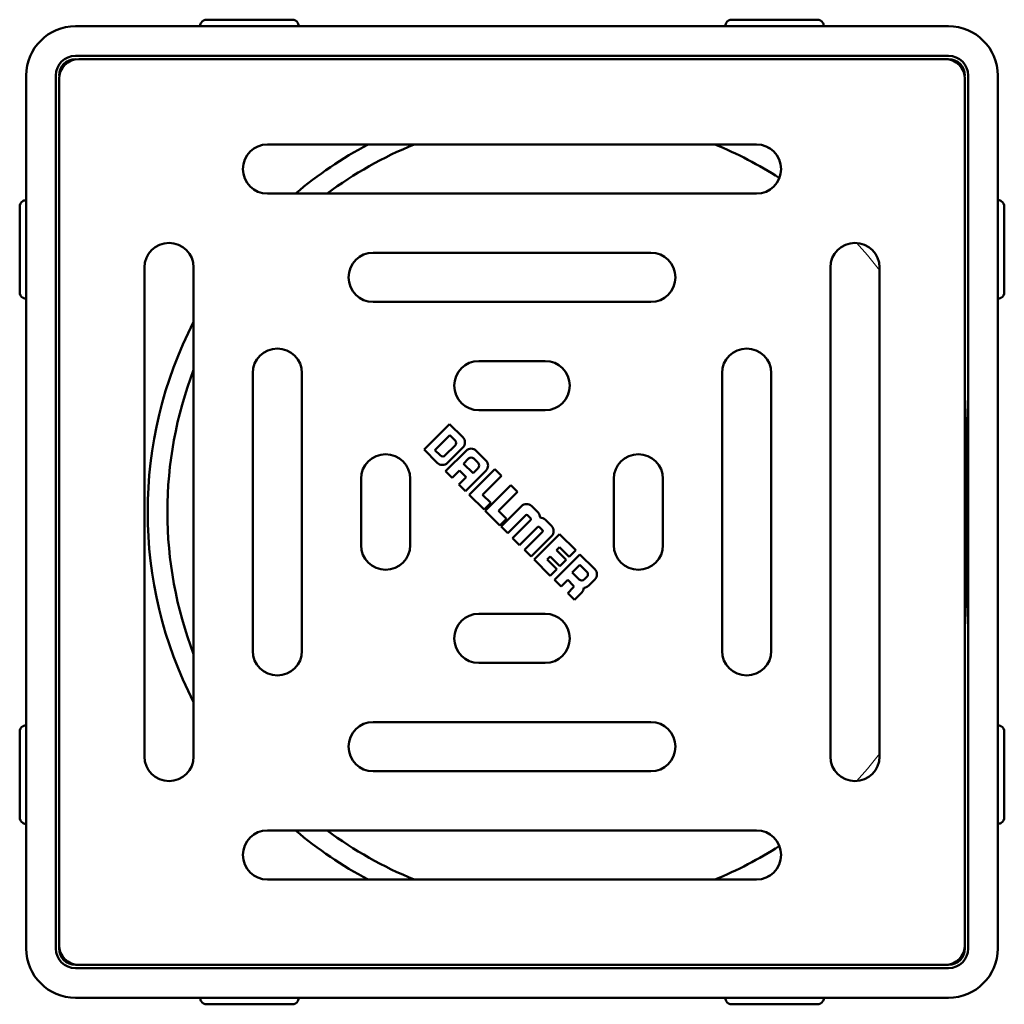
# Model space of a CAD drawing. Units: millimetres. Extents: x -115 to 355, y 27 to 211.
# Drawn here: x 205 to 355, y 37 to 187 of the extents above; entities that cross this region are included whole.
import ezdxf

# ---------------------------------------------------------------- set-up
doc = ezdxf.new("R2010")
doc.units = ezdxf.units.MM
doc.header["$LTSCALE"] = 2
doc.layers.add('LC-001-100-D00-0', color=1, linetype='ByBlock')

# ---------------------------------------------------------------- blocks, each defined once
blk = doc.blocks.new('POLY1')
at = {"layer": 'LC-001-100-D00-0', "color": 7, "lineweight": 50}
for p, q in [((353.860412, 64.859242), (353.860412, 64.859242)), ((353.860412, 64.859242), (353.865918, 64.85917)), ((353.865918, 64.85917), (353.865918, 64.85917)), ((353.865918, 64.85917), (353.876932, 64.859028)), ((353.876932, 64.859028), (353.962485, 64.862454)), ((353.876932, 64.859028), (353.876932, 64.859028)), ((353.962485, 64.862454), (354.085526, 64.881832)), ((353.962485, 64.862454), (353.962485, 64.862454)), ((354.085526, 64.881832), (354.227505, 64.923876)), ((354.085526, 64.881832), (354.085526, 64.881832)), ((354.227505, 64.923876), (354.317553, 64.97086)), ((354.227505, 64.923876), (354.227505, 64.923876)), ((354.317553, 64.97086), (354.360405, 64.993218)), ((354.317553, 64.97086), (354.317553, 64.97086))]:
    blk.add_line(p, q, dxfattribs=at)
blk = doc.blocks.new('POLY2')
at = {"layer": 'LC-001-100-D00-0', "color": 7, "lineweight": 50}
for p, q in [((353.865056, 79.859292), (353.860412, 79.859242)), ((353.874511, 79.859393), (353.865056, 79.859292)), ((353.865056, 79.859292), (353.865056, 79.859292)), ((353.94977, 79.856858), (353.874511, 79.859393)), ((353.874511, 79.859393), (353.874511, 79.859393)), ((354.0647, 79.840894), (353.94977, 79.856858)), ((353.94977, 79.856858), (353.94977, 79.856858)), ((354.21127, 79.801805), (354.0647, 79.840894)), ((354.0647, 79.840894), (354.0647, 79.840894)), ((354.310747, 79.750752), (354.21127, 79.801805)), ((354.21127, 79.801805), (354.21127, 79.801805)), ((354.360405, 79.725266), (354.310747, 79.750752)), ((354.310747, 79.750752), (354.310747, 79.750752)), ((354.360405, 79.725266), (354.360405, 79.725266))]:
    blk.add_line(p, q, dxfattribs=at)
blk = doc.blocks.new('POLY3')
at = {"layer": 'LC-001-100-D00-0', "color": 7, "lineweight": 50}
for p, q in [((247.24879, 186.816387), (247.226436, 186.859239)), ((247.295768, 186.726335), (247.24879, 186.816387)), ((247.24879, 186.816387), (247.24879, 186.816387)), ((247.337828, 186.584355), (247.295768, 186.726335)), ((247.295768, 186.726335), (247.295768, 186.726335)), ((247.357202, 186.461331), (247.337828, 186.584355)), ((247.337828, 186.584355), (247.337828, 186.584355)), ((247.360636, 186.375744), (247.357202, 186.461331)), ((247.357202, 186.461331), (247.357202, 186.461331)), ((247.360412, 186.359238), (247.360487, 186.36474)), ((247.360412, 186.359238), (247.360412, 186.359238)), ((247.360487, 186.36474), (247.360636, 186.375744)), ((247.360487, 186.36474), (247.360487, 186.36474)), ((247.360636, 186.375744), (247.360636, 186.375744))]:
    blk.add_line(p, q, dxfattribs=at)
blk = doc.blocks.new('POLY4')
at = {"layer": 'LC-001-100-D00-0', "color": 7, "lineweight": 50}
for p, q in [((232.362791, 186.448601), (232.360262, 186.373359)), ((232.360262, 186.373359), (232.360262, 186.373359)), ((232.360262, 186.373359), (232.360362, 186.363889)), ((232.360362, 186.363889), (232.360362, 186.363889)), ((232.360362, 186.363889), (232.360411, 186.359238)), ((232.378752, 186.563544), (232.362791, 186.448601)), ((232.362791, 186.448601), (232.362791, 186.448601)), ((232.417859, 186.710106), (232.378752, 186.563544)), ((232.378752, 186.563544), (232.378752, 186.563544)), ((232.468906, 186.809583), (232.417859, 186.710106)), ((232.417859, 186.710106), (232.417859, 186.710106)), ((232.494388, 186.859239), (232.468906, 186.809583)), ((232.468906, 186.809583), (232.468906, 186.809583)), ((232.494388, 186.859239), (232.494388, 186.859239))]:
    blk.add_line(p, q, dxfattribs=at)
blk = doc.blocks.new('POLY5')
at = {"layer": 'LC-001-100-D00-0', "color": 7, "lineweight": 50}
for p, q in [((327.248788, 186.816387), (327.226434, 186.859239)), ((327.295765, 186.726334), (327.248788, 186.816387)), ((327.248788, 186.816387), (327.248788, 186.816387)), ((327.33783, 186.584356), (327.295765, 186.726334)), ((327.295765, 186.726334), (327.295765, 186.726334)), ((327.357182, 186.46133), (327.33783, 186.584356)), ((327.33783, 186.584356), (327.33783, 186.584356)), ((327.360613, 186.375744), (327.357182, 186.46133)), ((327.357182, 186.46133), (327.357182, 186.46133)), ((327.360425, 186.359238), (327.360488, 186.36474)), ((327.360425, 186.359238), (327.360425, 186.359238)), ((327.360488, 186.36474), (327.360613, 186.375744)), ((327.360488, 186.36474), (327.360488, 186.36474)), ((327.360613, 186.375744), (327.360613, 186.375744))]:
    blk.add_line(p, q, dxfattribs=at)
blk = doc.blocks.new('POLY6')
at = {"layer": 'LC-001-100-D00-0', "color": 7, "lineweight": 50}
for p, q in [((312.362783, 186.448602), (312.360284, 186.373358)), ((312.360284, 186.373358), (312.360284, 186.373358)), ((312.360284, 186.373358), (312.360368, 186.363889)), ((312.360368, 186.363889), (312.360368, 186.363889)), ((312.360368, 186.363889), (312.360409, 186.359238)), ((312.378753, 186.563544), (312.362783, 186.448602)), ((312.362783, 186.448602), (312.362783, 186.448602)), ((312.417854, 186.71011), (312.378753, 186.563544)), ((312.378753, 186.563544), (312.378753, 186.563544)), ((312.468913, 186.809583), (312.417854, 186.71011)), ((312.417854, 186.71011), (312.417854, 186.71011)), ((312.494401, 186.859239), (312.468913, 186.809583)), ((312.468913, 186.809583), (312.468913, 186.809583)), ((312.494401, 186.859239), (312.494401, 186.859239))]:
    blk.add_line(p, q, dxfattribs=at)
blk = doc.blocks.new('POLY7')
at = {"layer": 'LC-001-100-D00-0', "color": 7, "lineweight": 50}
for p, q in [((205.403268, 159.747624), (205.360416, 159.725268)), ((205.493317, 159.794605), (205.403268, 159.747624)), ((205.403268, 159.747624), (205.403268, 159.747624)), ((205.635296, 159.836656), (205.493317, 159.794605)), ((205.493317, 159.794605), (205.493317, 159.794605)), ((205.758315, 159.856026), (205.635296, 159.836656)), ((205.635296, 159.836656), (205.635296, 159.836656)), ((205.843915, 159.85946), (205.758315, 159.856026)), ((205.758315, 159.856026), (205.758315, 159.856026)), ((205.854912, 159.859314), (205.843915, 159.85946)), ((205.843915, 159.85946), (205.843915, 159.85946)), ((205.86041, 159.85924), (205.854912, 159.859314)), ((205.854912, 159.859314), (205.854912, 159.859314)), ((205.86041, 159.85924), (205.86041, 159.85924))]:
    blk.add_line(p, q, dxfattribs=at)
blk = doc.blocks.new('POLY8')
at = {"layer": 'LC-001-100-D00-0', "color": 7, "lineweight": 50}
for p, q in [((205.360416, 144.993216), (205.360416, 144.993216)), ((205.360416, 144.993216), (205.41007, 144.967732)), ((205.41007, 144.967732), (205.41007, 144.967732)), ((205.41007, 144.967732), (205.509541, 144.916678)), ((205.509541, 144.916678), (205.509541, 144.916678)), ((205.509541, 144.916678), (205.656105, 144.877591)), ((205.656105, 144.877591), (205.656105, 144.877591)), ((205.656105, 144.877591), (205.771056, 144.861629)), ((205.771056, 144.861629), (205.771056, 144.861629)), ((205.771056, 144.861629), (205.846287, 144.859088)), ((205.846287, 144.859088), (205.855758, 144.85919)), ((205.846287, 144.859088), (205.846287, 144.859088)), ((205.855758, 144.85919), (205.86041, 144.85924)), ((205.855758, 144.85919), (205.855758, 144.85919))]:
    blk.add_line(p, q, dxfattribs=at)
blk = doc.blocks.new('POLY9')
at = {"layer": 'LC-001-100-D00-0', "color": 7, "lineweight": 50}
for p, q in [((353.860412, 144.85924), (353.860412, 144.85924)), ((353.860412, 144.85924), (353.865918, 144.859168)), ((353.865918, 144.859168), (353.865918, 144.859168)), ((353.865918, 144.859168), (353.876932, 144.859024)), ((353.876932, 144.859024), (353.962485, 144.862459)), ((353.876932, 144.859024), (353.876932, 144.859024)), ((353.962485, 144.862459), (354.085527, 144.881827)), ((353.962485, 144.862459), (353.962485, 144.862459)), ((354.085527, 144.881827), (354.227503, 144.92388)), ((354.085527, 144.881827), (354.085527, 144.881827)), ((354.227503, 144.92388), (354.317553, 144.97086)), ((354.227503, 144.92388), (354.227503, 144.92388)), ((354.317553, 144.97086), (354.360405, 144.993216)), ((354.317553, 144.97086), (354.317553, 144.97086))]:
    blk.add_line(p, q, dxfattribs=at)
blk = doc.blocks.new('POLY10')
at = {"layer": 'LC-001-100-D00-0', "color": 7, "lineweight": 50}
for p, q in [((353.865056, 159.85929), (353.860412, 159.85924)), ((353.874511, 159.859391), (353.865056, 159.85929)), ((353.865056, 159.85929), (353.865056, 159.85929)), ((353.94977, 159.856856), (353.874511, 159.859391)), ((353.874511, 159.859391), (353.874511, 159.859391)), ((354.0647, 159.840892), (353.94977, 159.856856)), ((353.94977, 159.856856), (353.94977, 159.856856)), ((354.211269, 159.801803), (354.0647, 159.840892)), ((354.0647, 159.840892), (354.0647, 159.840892)), ((354.310747, 159.750752), (354.211269, 159.801803)), ((354.211269, 159.801803), (354.211269, 159.801803)), ((354.360405, 159.725268), (354.310747, 159.750752)), ((354.310747, 159.750752), (354.310747, 159.750752)), ((354.360405, 159.725268), (354.360405, 159.725268))]:
    blk.add_line(p, q, dxfattribs=at)
blk = doc.blocks.new('POLY11')
at = {"layer": 'LC-001-100-D00-0', "color": 7, "lineweight": 50}
for p, q in [((205.360416, 64.993218), (205.360416, 64.993218)), ((205.360416, 64.993218), (205.41007, 64.967732)), ((205.41007, 64.967732), (205.41007, 64.967732)), ((205.41007, 64.967732), (205.509541, 64.916676)), ((205.509541, 64.916676), (205.509541, 64.916676)), ((205.509541, 64.916676), (205.656105, 64.877589)), ((205.656105, 64.877589), (205.656105, 64.877589)), ((205.656105, 64.877589), (205.771056, 64.861626)), ((205.771056, 64.861626), (205.771056, 64.861626)), ((205.771056, 64.861626), (205.846287, 64.859091)), ((205.846287, 64.859091), (205.855758, 64.859192)), ((205.846287, 64.859091), (205.846287, 64.859091)), ((205.855758, 64.859192), (205.86041, 64.859242)), ((205.855758, 64.859192), (205.855758, 64.859192))]:
    blk.add_line(p, q, dxfattribs=at)
blk = doc.blocks.new('POLY12')
at = {"layer": 'LC-001-100-D00-0', "color": 7, "lineweight": 50}
for p, q in [((205.403268, 79.747622), (205.360416, 79.725266)), ((205.493317, 79.794603), (205.403268, 79.747622)), ((205.403268, 79.747622), (205.403268, 79.747622)), ((205.635296, 79.836652), (205.493317, 79.794603)), ((205.493317, 79.794603), (205.493317, 79.794603)), ((205.758315, 79.856031), (205.635296, 79.836652)), ((205.635296, 79.836652), (205.635296, 79.836652)), ((205.843915, 79.859456), (205.758315, 79.856031)), ((205.758315, 79.856031), (205.758315, 79.856031)), ((205.854912, 79.859313), (205.843915, 79.859456)), ((205.843915, 79.859456), (205.843915, 79.859456)), ((205.86041, 79.859242), (205.854912, 79.859313)), ((205.854912, 79.859313), (205.854912, 79.859313)), ((205.86041, 79.859242), (205.86041, 79.859242))]:
    blk.add_line(p, q, dxfattribs=at)
blk = doc.blocks.new('POLY13')
at = {"layer": 'LC-001-100-D00-0', "color": 7, "lineweight": 50}
for p, q in [((232.360337, 38.353746), (232.360187, 38.342749)), ((232.360187, 38.342749), (232.360187, 38.342749)), ((232.360187, 38.342749), (232.363621, 38.257149)), ((232.360411, 38.359244), (232.360337, 38.353746)), ((232.360337, 38.353746), (232.360337, 38.353746)), ((232.360411, 38.359244), (232.360411, 38.359244)), ((232.363621, 38.257149), (232.363621, 38.257149)), ((232.363621, 38.257149), (232.382995, 38.134128)), ((232.382995, 38.134128), (232.382995, 38.134128)), ((232.382995, 38.134128), (232.425055, 37.992147)), ((232.425055, 37.992147), (232.425055, 37.992147)), ((232.425055, 37.992147), (232.472033, 37.902095)), ((232.472033, 37.902095), (232.472033, 37.902095)), ((232.472033, 37.902095), (232.494388, 37.859243))]:
    blk.add_line(p, q, dxfattribs=at)
blk = doc.blocks.new('POLY14')
at = {"layer": 'LC-001-100-D00-0', "color": 7, "lineweight": 50}
for p, q in [((247.226436, 37.859243), (247.251917, 37.9089)), ((247.226436, 37.859243), (247.226436, 37.859243)), ((247.251917, 37.9089), (247.302964, 38.008376)), ((247.251917, 37.9089), (247.251917, 37.9089)), ((247.302964, 38.008376), (247.342072, 38.154937)), ((247.302964, 38.008376), (247.302964, 38.008376)), ((247.342072, 38.154937), (247.358031, 38.26989)), ((247.342072, 38.154937), (247.342072, 38.154937)), ((247.358031, 38.26989), (247.360562, 38.345121)), ((247.358031, 38.26989), (247.358031, 38.26989)), ((247.360461, 38.354592), (247.360412, 38.359244)), ((247.360562, 38.345121), (247.360461, 38.354592)), ((247.360461, 38.354592), (247.360461, 38.354592)), ((247.360562, 38.345121), (247.360562, 38.345121))]:
    blk.add_line(p, q, dxfattribs=at)
blk = doc.blocks.new('POLY15')
at = {"layer": 'LC-001-100-D00-0', "color": 7, "lineweight": 50}
for p, q in [((312.360335, 38.353746), (312.360187, 38.34275)), ((312.360187, 38.34275), (312.360187, 38.34275)), ((312.360187, 38.34275), (312.363611, 38.257147)), ((312.360409, 38.359244), (312.360335, 38.353746)), ((312.360335, 38.353746), (312.360335, 38.353746)), ((312.360409, 38.359244), (312.360409, 38.359244)), ((312.363611, 38.257147), (312.363611, 38.257147)), ((312.363611, 38.257147), (312.383025, 38.134135)), ((312.383025, 38.134135), (312.383025, 38.134135)), ((312.383025, 38.134135), (312.425025, 37.992135)), ((312.425025, 37.992135), (312.425025, 37.992135)), ((312.425025, 37.992135), (312.472031, 37.902093)), ((312.472031, 37.902093), (312.472031, 37.902093)), ((312.472031, 37.902093), (312.494401, 37.859243))]:
    blk.add_line(p, q, dxfattribs=at)
blk = doc.blocks.new('POLY16')
at = {"layer": 'LC-001-100-D00-0', "color": 7, "lineweight": 50}
for p, q in [((327.226434, 37.859243), (327.251925, 37.908898)), ((327.226434, 37.859243), (327.226434, 37.859243)), ((327.251925, 37.908898), (327.302988, 38.008369)), ((327.251925, 37.908898), (327.251925, 37.908898)), ((327.302988, 38.008369), (327.342046, 38.154942)), ((327.302988, 38.008369), (327.302988, 38.008369)), ((327.342046, 38.154942), (327.358013, 38.269889)), ((327.342046, 38.154942), (327.342046, 38.154942)), ((327.358013, 38.269889), (327.36056, 38.345122)), ((327.358013, 38.269889), (327.358013, 38.269889)), ((327.360469, 38.354592), (327.360425, 38.359244)), ((327.36056, 38.345122), (327.360469, 38.354592)), ((327.360469, 38.354592), (327.360469, 38.354592)), ((327.36056, 38.345122), (327.36056, 38.345122))]:
    blk.add_line(p, q, dxfattribs=at)
blk = doc.blocks.new('POLY17')
at = {"layer": 'LC-001-100-D00-0', "color": 7, "lineweight": 50}
for p, q in [((348.860416, 130.001521), (348.860416, 130.001521)), ((348.860416, 130.001521), (348.951445, 127.461513)), ((348.951445, 127.461513), (348.951445, 127.461513)), ((348.951445, 127.461513), (349.133503, 122.381435)), ((349.133503, 122.381435), (349.133503, 122.381435)), ((349.133503, 122.381435), (349.208083, 116.514255)), ((349.208083, 116.514255), (349.208083, 116.514255)), ((349.208083, 116.514255), (349.227277, 109.5695)), ((349.227277, 109.5695), (349.156021, 102.887504)), ((349.227277, 109.5695), (349.227277, 109.5695)), ((349.156021, 102.887504), (348.9428, 96.994067)), ((349.156021, 102.887504), (349.156021, 102.887504)), ((348.9428, 96.994067), (348.860416, 94.716963)), ((348.9428, 96.994067), (348.9428, 96.994067))]:
    blk.add_line(p, q, dxfattribs=at)
blk = doc.blocks.new('KLON1')
at = {"layer": 'LC-001-100-D00-0', "color": 7, "lineweight": 15}
for p, q in [((334.015552, 151.473873), (332.356635, 153.351151)), ((335.860405, 149.186541), (334.015552, 151.473873))]:
    blk.add_line(p, q, dxfattribs=at)
blk = doc.blocks.new('KLON2')
at = {"layer": 'LC-001-100-D00-0', "color": 7, "lineweight": 15}
for p, q in [((334.015552, 73.244609), (335.860405, 75.531941)), ((332.356635, 71.367335), (334.015552, 73.244609))]:
    blk.add_line(p, q, dxfattribs=at)
blk = doc.blocks.new('KLON3')
at = {"layer": 'LC-001-100-D00-0', "color": 8, "lineweight": 15}
for p, q in [((319.558088, 57.33645), (317.994926, 56.465052)), ((319.754544, 57.450097), (319.558088, 57.33645))]:
    blk.add_line(p, q, dxfattribs=at)
blk = doc.blocks.new('KLON4')
at = {"layer": 'LC-001-100-D00-0', "color": 8, "lineweight": 15}
for p, q in [((317.994926, 168.25343), (319.558088, 167.382036)), ((319.558088, 167.382036), (319.754544, 167.268385))]:
    blk.add_line(p, q, dxfattribs=at)
blk = doc.blocks.new('KLON5')
at = {"layer": 'LC-001-100-D00-0', "color": 8, "lineweight": 15}
for p, q in [((349.255208, 106.780188), (349.36041, 108.093347)), ((348.860416, 103.445889), (349.255208, 106.780188))]:
    blk.add_line(p, q, dxfattribs=at)
blk = doc.blocks.new('KLON6')
at = {"layer": 'LC-001-100-D00-0', "color": 8, "lineweight": 15}
for p, q in [((349.255208, 117.938296), (348.860416, 121.272594)), ((349.36041, 116.625136), (349.255208, 117.938296))]:
    blk.add_line(p, q, dxfattribs=at)

msp = doc.modelspace()

# ---------------------------------------------------------------- linework, layer by layer
at = {"layer": 'LC-001-100-D00-0', "color": 7, "lineweight": 50}
for p, q in [((346.360419, 186.359238), (213.360417, 186.359238)), ((233.360413, 187.35924), (246.36041, 187.35924)), ((326.360408, 187.35924), (313.360426, 187.35924)), ((346.360419, 181.859244), (213.360417, 181.859244)), ((213.860411, 181.359243), (345.860425, 181.359243)), ((346.360419, 181.359243), (345.860425, 181.359243)), ((205.86041, 178.859238), (205.86041, 45.859244)), ((210.360411, 178.859238), (210.360411, 45.859244)), ((349.36041, 178.859238), (349.36041, 45.859244)), ((353.860412, 178.859238), (353.860412, 45.859244)), ((210.860405, 46.359245), (210.860405, 178.359244)), ((348.860416, 178.359244), (348.860416, 46.359245)), ((317.110423, 168.359243), (242.610413, 168.359243)), ((242.610413, 160.859242), (317.110423, 160.859242)), ((204.860408, 158.859242), (204.860408, 145.859242)), ((354.860399, 158.859242), (354.860399, 145.859242)), ((301.010404, 151.859243), (258.710418, 151.859243)), ((223.860416, 149.609242), (223.860416, 75.10924)), ((231.360409, 75.10924), (231.360409, 149.609242)), ((328.360412, 149.609242), (328.360412, 75.10924)), ((335.860405, 75.10924), (335.860405, 149.609242)), ((258.710418, 144.359243), (301.010404, 144.359243)), ((284.910414, 135.359241), (274.810407, 135.359241)), ((240.360413, 133.509241), (240.360413, 91.209242)), ((247.860405, 91.209242), (247.860405, 133.509241)), ((311.860416, 133.509241), (311.860416, 91.209242)), ((319.360409, 91.209242), (319.360409, 133.509241)), ((274.810407, 127.859242), (284.910414, 127.859242)), ((270.363424, 125.745221), (266.474429, 121.856231)), ((270.363424, 125.745221), (272.363473, 123.745171)), ((268.115375, 121.799874), (270.385954, 124.070458)), ((270.385954, 124.070458), (271.184686, 123.27172)), ((266.474429, 121.856231), (268.474478, 119.856184)), ((268.914107, 121.001135), (268.115375, 121.799874)), ((271.184686, 122.482651), (269.703183, 121.001135)), ((272.854615, 121.698427), (269.743431, 118.587239)), ((272.363473, 122.189576), (270.03007, 119.856184)), ((274.410207, 121.698427), (275.898162, 120.210474)), ((272.462103, 119.721334), (273.237888, 120.497114)), ((274.026949, 120.497114), (274.696845, 119.827211)), ((269.743431, 118.587239), (270.757947, 117.572722)), ((270.757947, 117.572722), (271.88519, 118.699971)), ((271.88519, 118.699971), (272.899706, 117.685454)), ((273.921076, 118.262363), (272.462103, 119.721334)), ((275.898162, 118.65488), (272.786978, 115.54369)), ((277.23958, 118.869056), (273.3506, 114.98007)), ((274.696845, 119.038142), (273.921076, 118.262363)), ((277.23958, 118.869056), (278.254095, 117.85454)), ((256.860409, 117.409242), (256.860409, 107.309242)), ((264.360417, 107.309242), (264.360417, 117.409242)), ((271.772463, 116.558206), (272.899706, 117.685454)), ((278.254095, 117.85454), (275.379632, 114.98007)), ((295.36042, 117.409242), (295.36042, 107.309242)), ((302.860413, 107.309242), (302.860413, 117.409242)), ((271.772463, 116.558206), (272.786978, 115.54369)), ((279.663149, 116.445491), (275.77417, 112.556505)), ((279.663149, 116.445491), (280.677665, 115.430975)), ((273.3506, 114.98007), (275.605071, 112.725591)), ((275.379632, 114.98007), (276.619587, 113.740107)), ((280.677665, 115.430975), (277.803201, 112.556505)), ((276.619587, 113.740107), (275.605071, 112.725591)), ((275.77417, 112.556505), (278.028641, 110.302024)), ((277.803201, 112.556505), (279.043156, 111.31654)), ((281.308923, 113.244127), (278.197724, 110.132938)), ((282.864515, 113.244127), (283.825029, 112.283608)), ((279.043156, 111.31654), (278.028641, 110.302024)), ((281.973991, 111.880169), (279.21224, 109.118422)), ((282.706696, 111.147463), (279.944945, 108.385716)), ((282.199446, 111.880169), (282.706696, 111.372911)), ((284.913722, 111.194918), (285.874236, 110.234399)), ((278.197724, 110.132938), (279.21224, 109.118422)), ((283.777568, 110.076585), (281.015832, 107.314838)), ((284.003023, 110.076585), (284.510288, 109.569327)), ((279.944945, 108.385716), (281.015832, 107.314838)), ((284.510288, 109.34388), (281.748537, 106.582133)), ((285.874236, 108.678805), (282.763053, 105.567617)), ((287.102926, 109.005707), (283.213947, 105.116721)), ((287.102926, 109.005707), (289.582867, 106.525778)), ((281.748537, 106.582133), (282.763053, 105.567617)), ((287.102926, 106.976667), (286.652032, 106.525771)), ((288.117442, 105.060358), (286.652032, 106.525771)), ((287.102926, 106.976667), (288.568336, 105.511254)), ((289.582867, 106.525778), (288.568336, 105.511254)), ((283.213947, 105.116721), (285.693873, 102.636791)), ((285.242978, 105.116721), (285.689462, 105.5632)), ((285.242978, 105.116721), (286.708388, 103.651308)), ((287.154872, 104.097788), (285.689462, 105.5632)), ((290.202845, 105.905797), (286.31385, 102.016811)), ((287.154872, 104.097788), (288.117442, 105.060358)), ((290.202845, 105.905797), (292.468596, 103.640046)), ((285.693873, 102.636791), (286.708388, 103.651308)), ((289.025668, 103.14405), (290.20283, 104.321212)), ((290.20283, 104.321212), (291.267279, 103.256774)), ((286.31385, 102.016811), (287.328366, 101.002294)), ((287.328366, 101.002294), (288.342882, 102.016811)), ((288.342882, 102.016811), (289.188314, 101.17138)), ((290.090117, 102.079613), (289.025668, 103.14405)), ((291.267279, 102.467707), (290.879179, 102.079613)), ((292.468596, 102.084454), (291.504536, 101.120388)), ((288.342882, 99.987778), (289.188314, 100.833209)), ((288.342882, 99.987778), (289.357412, 98.973262)), ((290.479276, 100.095135), (289.357412, 98.973262)), ((284.910414, 96.859241), (274.810407, 96.859241)), ((274.810407, 89.359241), (284.910414, 89.359241)), ((301.010404, 80.359243), (258.710418, 80.359243)), ((204.860408, 65.85924), (204.860408, 78.85924)), ((354.860399, 65.85924), (354.860399, 78.85924)), ((258.710418, 72.859243), (301.010404, 72.859243)), ((317.110423, 63.859243), (242.610413, 63.859243)), ((242.610413, 56.359243), (317.110423, 56.359243)), ((210.860405, 46.359245), (210.860405, 45.859244)), ((348.860416, 45.859244), (348.860416, 46.359245)), ((213.360417, 43.359239), (213.860411, 43.359239)), ((213.360417, 42.859238), (346.360419, 42.859238)), ((345.860425, 43.359239), (213.860411, 43.359239)), ((345.860425, 43.359239), (346.360419, 43.359239)), ((213.360417, 38.359244), (346.360419, 38.359244)), ((233.360413, 37.359242), (246.36041, 37.359242)), ((326.360408, 37.359242), (313.360426, 37.359242))]:
    msp.add_line(p, q, dxfattribs=at)
for centre, radius, start, end in [((213.360412, 178.859242), 7.5, 90, 180), ((233.360412, 186.359242), 1, 90, 150), ((246.360412, 186.359242), 1, 30, 90), ((313.360412, 186.359242), 1, 90, 150), ((326.360412, 186.359242), 1, 30, 90), ((346.360412, 178.859242), 7.5, 0, 90), ((213.360412, 178.859242), 3, 90, 180), ((346.360412, 178.859242), 3, 0, 90), ((213.860412, 178.359242), 3, 90, 180), ((213.360412, 178.859242), 2.5, 90, 180), ((345.860412, 178.359242), 3, 0, 90), ((346.360412, 178.859242), 2.5, 0, 90), ((242.610412, 164.609242), 3.75, 90, 270), ((287.860412, 112.359242), 63.5, 118.128828, 130.201465), ((287.860412, 112.359242), 60.5, 112.237993, 126.711767), ((287.860412, 112.359242), 60.5, 57.238355, 67.762007), ((317.110412, 164.609242), 3.75, 270, 90), ((205.860412, 158.859242), 1, 120, 180), ((353.860412, 158.859242), 1, 0, 60), ((227.610412, 149.609242), 3.75, 0, 180), ((332.110412, 149.609242), 3.75, 0, 180), ((258.710412, 148.109242), 3.75, 90, 270), ((301.010412, 148.109242), 3.75, 270, 90), ((205.860412, 145.859242), 1, 180, 240), ((353.860412, 145.859242), 1, 300, 0), ((287.860412, 112.359242), 63.5, 152.843579, 207.156421), ((244.110412, 133.509242), 3.75, 0, 180), ((315.610412, 133.509242), 3.75, 0, 180), ((274.810412, 131.609242), 3.75, 90, 270), ((284.910412, 131.609242), 3.75, 270, 90), ((287.860412, 112.359242), 60.5, 159.048637, 200.951363), ((270.790159, 122.877186), 0.557956, 315, 45), ((271.585671, 122.967374), 1.099972, 315, 45), ((273.632414, 120.920631), 1.099971, 45, 135), ((260.610412, 117.409242), 3.75, 0, 180), ((269.308642, 121.395669), 0.557956, 225, 315), ((273.632414, 120.10258), 0.557956, 45, 135), ((275.120369, 119.432676), 1.099971, 315, 45), ((299.110412, 117.409242), 3.75, 0, 180), ((269.25228, 120.633981), 1.099971, 225, 315), ((274.302319, 119.432676), 0.557956, 315, 45), ((282.086715, 112.46633), 1.099971, 45, 135), ((282.086716, 111.767445), 0.159416, 45, 135), ((282.593973, 111.260187), 0.159416, 315, 45), ((283.047233, 111.505811), 1.099972, 0.584658, 45), ((284.135923, 110.417121), 1.099971, 45, 89.415318), ((283.890299, 109.963862), 0.159415, 45, 135), ((284.397558, 109.456604), 0.159415, 315, 45), ((285.096442, 109.456602), 1.099971, 315, 45), ((260.610412, 107.309242), 3.75, 180, 0), ((299.110412, 107.309242), 3.75, 180, 0), ((291.690796, 102.86225), 1.099971, 315.000058, 45), ((290.484645, 102.474147), 0.557956, 225, 315), ((290.872739, 102.86224), 0.557955, 315, 45), ((289.019233, 101.002294), 0.239124, 315, 45), ((289.70148, 100.872932), 1.099971, 315, 356.229305), ((290.726732, 101.898184), 1.099972, 273.770686, 315.000058), ((274.810412, 93.109242), 3.75, 90, 270), ((284.910412, 93.109242), 3.75, 270, 90), ((244.110412, 91.209242), 3.75, 180, 0), ((315.610412, 91.209242), 3.75, 180, 360), ((205.860412, 78.859242), 1, 120, 180), ((258.710412, 76.609242), 3.75, 90, 270), ((301.010412, 76.609242), 3.75, 270, 90), ((353.860412, 78.859242), 1, 0, 60), ((227.610412, 75.109242), 3.75, 180, 0), ((332.110412, 75.109242), 3.75, 180, 360), ((205.860412, 65.859242), 1, 180, 240), ((353.860412, 65.859242), 1, 300, 0), ((242.610412, 60.109242), 3.75, 90, 270), ((287.860412, 112.359242), 63.5, 229.798535, 241.871172), ((287.860412, 112.359242), 60.5, 233.288233, 247.762007), ((317.110412, 60.109242), 3.75, 270, 90), ((287.860412, 112.359242), 60.5, 292.237993, 302.761645), ((213.360412, 45.859242), 7.5, 180, 270), ((213.360412, 45.859242), 3, 180, 270), ((213.860412, 46.359242), 3, 180, 270), ((213.360412, 45.859242), 2.5, 180, 270), ((345.860412, 46.359242), 3, 270, 0), ((346.360412, 45.859242), 3, 270, 0), ((346.360412, 45.859242), 7.5, 270, 0), ((346.360412, 45.859242), 2.5, 270, 0), ((233.360412, 38.359242), 1, 210, 270), ((246.360412, 38.359242), 1, 270, 330), ((313.360412, 38.359242), 1, 210, 270), ((326.360412, 38.359242), 1, 270, 330)]:
    msp.add_arc(centre, radius, start, end, dxfattribs=at)

# ---------------------------------------------------------------- block references
for name in ['POLY4', 'POLY3', 'POLY6', 'POLY5', 'KLON4', 'POLY7', 'POLY10', 'KLON1', 'POLY8', 'POLY9', 'POLY17', 'KLON6', 'KLON5', 'POLY12', 'POLY2', 'KLON2', 'POLY11', 'POLY1', 'KLON3', 'POLY13', 'POLY14', 'POLY15', 'POLY16']:
    msp.add_blockref(name, (0, 0), dxfattribs=at)

doc.saveas('drawing.dxf')
